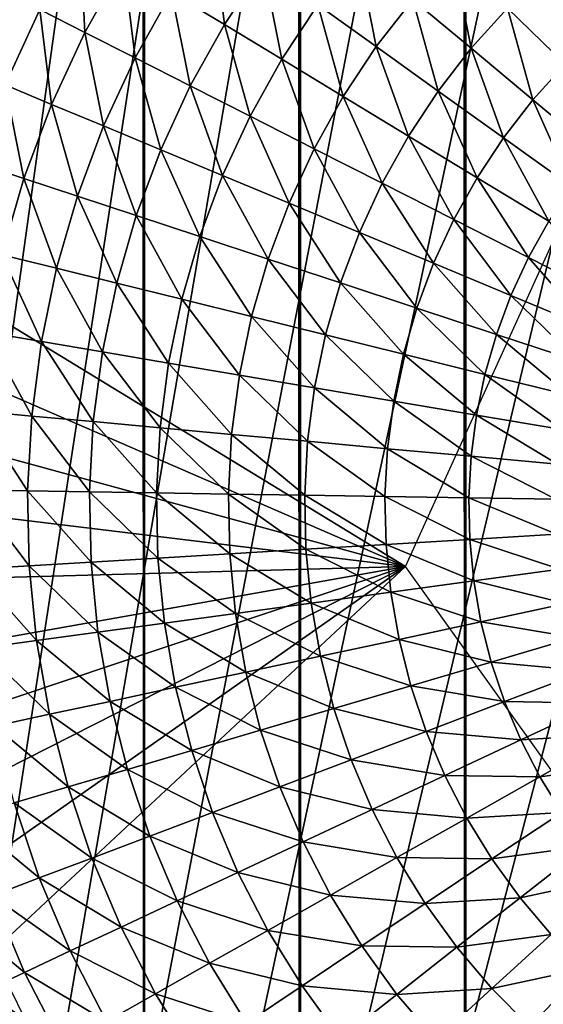
# Model space of a CAD drawing. Extents: x 0 to 615, y 0 to 2009.
# Drawn here: x 554 to 556, y 25 to 29 of the extents above; entities that cross this region are included whole.
import ezdxf

# ---------------------------------------------------------------- set-up
doc = ezdxf.new("R2010")
doc.units = 0
doc.header["$MEASUREMENT"] = 0

msp = doc.modelspace()

# ---------------------------------------------------------------- linework, layer by layer
for points in [[(591.892822, 2005, 14.01497), (591.892822, 5.000055, 14.01497), (552.174377, 2005, 14.01497)], [(552.174377, 2005, 14.01497), (591.892822, 5.000055, 14.01497), (552.174377, 5.000055, 14.01497)], [(552.174377, 5.000055, 15.01497), (591.892822, 5.000055, 15.01497), (552.174377, 2005, 15.01497)], [(552.174377, 2005, 15.01497), (591.892822, 5.000055, 15.01497), (591.892822, 2005, 15.01497)], [(553.5, 6.500006, 26), (565.591125, 61.041889, 26), (553.5, 2003.5, 26)], [(551, 2002, 82), (557.091187, 61.041889, 82), (551, 8.000016, 82)], [(553.69043, 2002, 118.143402), (553.69043, 8.000016, 118.143402), (554.224792, 8.000016, 118.498497)], [(553.69043, 2002, 118.143402), (554.224792, 8.000016, 118.498497), (554.224792, 2002, 118.498497)], [(554.224792, 2002, 118.498497), (554.224792, 8.000016, 118.498497), (554.809082, 8.000016, 118.763496)], [(554.224792, 2002, 118.498497), (554.809082, 8.000016, 118.763496), (554.809082, 2002, 118.763496)], [(554.809082, 2002, 118.763496), (554.809082, 8.000016, 118.763496), (555.428223, 8.000016, 118.931702)], [(554.809082, 2002, 118.763496), (555.428223, 8.000016, 118.931702), (555.428223, 2002, 118.931702)], [(555.428223, 2002, 118.931702), (555.428223, 8.000016, 118.931702), (556.066284, 8.000016, 118.998802)], [(555.428223, 2002, 118.931702), (556.066284, 8.000016, 118.998802), (556.066406, 2002, 118.998802)], [(551, 8.000016, 82), (557.091187, 61.041889, 82), (557, 60, 82)], [(553.5, 6.500006, 26), (565.5, 60, 26), (565.591125, 61.041889, 26)], [(551, 8.000016, 82), (557, 60, 82), (557.091187, 58.958111, 82)], [(565.591125, 58.958111, 26), (565.5, 60, 26), (553.5, 6.500006, 26)], [(557.091187, 58.958111, 82), (557.361816, 57.947929, 82), (551, 8.000016, 82)], [(553.5, 6.500006, 26), (565.861877, 57.947929, 26), (565.591125, 58.958111, 26)], [(557.361816, 57.947929, 82), (557.803894, 57.000038, 82), (551, 8.000016, 82)], [(553.5, 6.500006, 26), (566.303772, 57.000038, 26), (565.861877, 57.947929, 26)], [(551, 8.000016, 82), (557.803894, 57.000038, 82), (558.403687, 56.14328, 82)], [(566.903809, 56.14328, 26), (566.303772, 57.000038, 26), (553.5, 6.500006, 26)], [(551, 8.000016, 82), (558.403687, 56.14328, 82), (559.143188, 55.40377, 82)], [(553.5, 6.500006, 26), (567.643311, 55.40377, 26), (566.903809, 56.14328, 26)], [(559.143188, 55.40377, 82), (560, 54.803848, 82), (551, 8.000016, 82)], [(553.5, 6.500006, 26), (568.5, 54.803848, 26), (567.643311, 55.40377, 26)], [(551, 8.000016, 82), (560, 54.803848, 82), (560.947876, 54.361881, 82)], [(569.447876, 54.361881, 26), (568.5, 54.803848, 26), (553.5, 6.500006, 26)], [(551, 8.000016, 82), (560.947876, 54.361881, 82), (561.95813, 54.09116, 82)], [(553.5, 6.500006, 26), (570.45813, 54.09116, 26), (569.447876, 54.361881, 26)], [(561.95813, 54.09116, 82), (563, 54.000019, 82), (551, 8.000016, 82)], [(551, 8.000016, 82), (563, 54.000019, 82), (564.04187, 54.09116, 82)], [(551, 8.000016, 82), (564.04187, 54.09116, 82), (612, 8.000016, 82)], [(553.5, 6.500006, 26), (571.5, 54.000019, 26), (570.45813, 54.09116, 26)], [(589.5, 6.500006, 26), (571.5, 54.000019, 26), (553.5, 6.500006, 26)], [(555.201599, 26.775419, 72.5), (550.703918, 29.525101, 72.5), (550.483276, 28.824631, 72.5)], [(556.156311, 28.87821, 72.5), (550.703918, 29.525101, 72.5), (555.201599, 26.775419, 72.5)], [(554.480774, 29.16235, 52.188419), (554.523926, 28.807581, 51.919182), (554.325928, 28.927799, 52.188419)], [(554.480774, 29.16235, 52.188419), (554.669128, 29.02746, 51.919182), (554.523926, 28.807581, 51.919182)], [(553.984009, 29.13541, 52.775002), (554.001099, 28.777781, 52.474232), (553.832581, 28.86343, 52.775002)], [(553.984009, 29.13541, 52.775002), (554.14563, 29.037359, 52.474232), (554.001099, 28.777781, 52.474232)], [(555.023071, 29.07449, 51.667999), (555.092285, 28.72443, 51.436298), (554.873291, 28.881189, 51.667999)], [(555.023071, 29.07449, 51.667999), (555.229492, 28.901581, 51.436298), (555.092285, 28.72443, 51.436298)], [(555.379822, 29.067869, 51.436298), (555.448608, 28.71805, 51.225368), (555.229492, 28.901581, 51.436298)], [(555.379822, 29.067869, 51.436298), (555.584473, 28.86832, 51.225368), (555.448608, 28.71805, 51.225368)], [(554.14563, 29.037359, 52.474232), (554.189209, 28.68223, 52.188419), (554.001099, 28.777781, 52.474232)], [(554.14563, 29.037359, 52.474232), (554.325928, 28.927799, 52.188419), (554.189209, 28.68223, 52.188419)], [(554.669128, 29.02746, 51.919182), (554.738586, 28.67717, 51.667999), (554.523926, 28.807581, 51.919182)], [(554.669128, 29.02746, 51.919182), (554.873291, 28.881189, 51.667999), (554.738586, 28.67717, 51.667999)], [(555.731201, 29.007851, 51.225368), (555.799805, 28.65827, 51.036381), (555.584473, 28.86832, 51.225368)], [(553.68457, 28.938589, 53.08905), (553.832581, 28.86343, 52.775002), (553.702209, 28.58073, 52.775002)], [(554.325928, 28.927799, 52.188419), (554.395691, 28.57733, 51.919182), (554.189209, 28.68223, 52.188419)], [(554.325928, 28.927799, 52.188419), (554.523926, 28.807581, 51.919182), (554.395691, 28.57733, 51.919182)], [(555.229492, 28.901581, 51.436298), (555.324585, 28.55802, 51.225368), (555.092285, 28.72443, 51.436298)], [(555.229492, 28.901581, 51.436298), (555.448608, 28.71805, 51.225368), (555.324585, 28.55802, 51.225368)], [(554.873291, 28.881189, 51.667999), (554.968689, 28.53739, 51.436298), (554.738586, 28.67717, 51.667999)], [(554.873291, 28.881189, 51.667999), (555.092285, 28.72443, 51.436298), (554.968689, 28.53739, 51.436298)], [(555.584473, 28.86832, 51.225368), (555.679199, 28.52494, 51.036381), (555.448608, 28.71805, 51.225368)], [(555.584473, 28.86832, 51.225368), (555.799805, 28.65827, 51.036381), (555.679199, 28.52494, 51.036381)], [(553.832581, 28.86343, 52.775002), (553.876709, 28.50807, 52.474232), (553.702209, 28.58073, 52.775002)], [(553.832581, 28.86343, 52.775002), (554.001099, 28.777781, 52.474232), (553.876709, 28.50807, 52.474232)], [(555.201599, 26.775419, 72.5), (550.483276, 28.824631, 72.5), (550.334717, 28.105379, 72.5)], [(554.523926, 28.807581, 51.919182), (554.61969, 28.463539, 51.667999), (554.395691, 28.57733, 51.919182)], [(554.523926, 28.807581, 51.919182), (554.738586, 28.67717, 51.667999), (554.61969, 28.463539, 51.667999)], [(554.001099, 28.777781, 52.474232), (554.071411, 28.427059, 52.188419), (553.876709, 28.50807, 52.474232)], [(554.001099, 28.777781, 52.474232), (554.189209, 28.68223, 52.188419), (554.071411, 28.427059, 52.188419)], [(555.092285, 28.72443, 51.436298), (555.213013, 28.38904, 51.225368), (554.968689, 28.53739, 51.436298)], [(555.092285, 28.72443, 51.436298), (555.324585, 28.55802, 51.225368), (555.213013, 28.38904, 51.225368)], [(555.448608, 28.71805, 51.225368), (555.569092, 28.3829, 51.036381), (555.324585, 28.55802, 51.225368)], [(555.448608, 28.71805, 51.225368), (555.679199, 28.52494, 51.036381), (555.569092, 28.3829, 51.036381)], [(554.189209, 28.68223, 52.188419), (554.285278, 28.33802, 51.919182), (554.071411, 28.427059, 52.188419)], [(554.189209, 28.68223, 52.188419), (554.395691, 28.57733, 51.919182), (554.285278, 28.33802, 51.919182)], [(554.738586, 28.67717, 51.667999), (554.85968, 28.34153, 51.436298), (554.61969, 28.463539, 51.667999)], [(554.738586, 28.67717, 51.667999), (554.968689, 28.53739, 51.436298), (554.85968, 28.34153, 51.436298)], [(555.799805, 28.65827, 51.036381), (555.919983, 28.32329, 50.870399), (555.679199, 28.52494, 51.036381)], [(553.702209, 28.58073, 52.775002), (553.77301, 28.229771, 52.474232), (553.593628, 28.28896, 52.775002)], [(553.702209, 28.58073, 52.775002), (553.876709, 28.50807, 52.474232), (553.77301, 28.229771, 52.474232)], [(554.395691, 28.57733, 51.919182), (554.517273, 28.24152, 51.667999), (554.285278, 28.33802, 51.919182)], [(554.395691, 28.57733, 51.919182), (554.61969, 28.463539, 51.667999), (554.517273, 28.24152, 51.667999)], [(554.968689, 28.53739, 51.436298), (555.114502, 28.21207, 51.225368), (554.85968, 28.34153, 51.436298)], [(554.968689, 28.53739, 51.436298), (555.213013, 28.38904, 51.225368), (555.114502, 28.21207, 51.225368)], [(555.324585, 28.55802, 51.225368), (555.470093, 28.232929, 51.036381), (555.213013, 28.38904, 51.225368)], [(555.324585, 28.55802, 51.225368), (555.569092, 28.3829, 51.036381), (555.470093, 28.232929, 51.036381)], [(553.876709, 28.50807, 52.474232), (553.973328, 28.16367, 52.188419), (553.77301, 28.229771, 52.474232)], [(553.876709, 28.50807, 52.474232), (554.071411, 28.427059, 52.188419), (553.973328, 28.16367, 52.188419)], [(555.679199, 28.52494, 51.036381), (555.824402, 28.200029, 50.870399), (555.569092, 28.3829, 51.036381)], [(555.679199, 28.52494, 51.036381), (555.919983, 28.32329, 50.870399), (555.824402, 28.200029, 50.870399)], [(554.61969, 28.463539, 51.667999), (554.765808, 28.138041, 51.436298), (554.517273, 28.24152, 51.667999)], [(554.61969, 28.463539, 51.667999), (554.85968, 28.34153, 51.436298), (554.765808, 28.138041, 51.436298)], [(554.071411, 28.427059, 52.188419), (554.19342, 28.09107, 51.919182), (553.973328, 28.16367, 52.188419)], [(554.071411, 28.427059, 52.188419), (554.285278, 28.33802, 51.919182), (554.19342, 28.09107, 51.919182)], [(555.213013, 28.38904, 51.225368), (555.38269, 28.075871, 51.036381), (555.114502, 28.21207, 51.225368)], [(555.213013, 28.38904, 51.225368), (555.470093, 28.232929, 51.036381), (555.38269, 28.075871, 51.036381)], [(555.569092, 28.3829, 51.036381), (555.738525, 28.069851, 50.870399), (555.470093, 28.232929, 51.036381)], [(555.569092, 28.3829, 51.036381), (555.824402, 28.200029, 50.870399), (555.738525, 28.069851, 50.870399)], [(554.285278, 28.33802, 51.919182), (554.431885, 28.012341, 51.667999), (554.19342, 28.09107, 51.919182)], [(554.285278, 28.33802, 51.919182), (554.517273, 28.24152, 51.667999), (554.431885, 28.012341, 51.667999)], [(554.85968, 28.34153, 51.436298), (555.029724, 28.028191, 51.225368), (554.765808, 28.138041, 51.436298)], [(554.85968, 28.34153, 51.436298), (555.114502, 28.21207, 51.225368), (555.029724, 28.028191, 51.225368)], [(553.593628, 28.28896, 52.775002), (553.77301, 28.229771, 52.474232), (553.690674, 27.944389, 52.474232)], [(554.517273, 28.24152, 51.667999), (554.6875, 27.92799, 51.436298), (554.431885, 28.012341, 51.667999)], [(554.517273, 28.24152, 51.667999), (554.765808, 28.138041, 51.436298), (554.6875, 27.92799, 51.436298)], [(553.77301, 28.229771, 52.474232), (553.895386, 27.8936, 52.188419), (553.690674, 27.944389, 52.474232)], [(553.77301, 28.229771, 52.474232), (553.973328, 28.16367, 52.188419), (553.895386, 27.8936, 52.188419)], [(555.114502, 28.21207, 51.225368), (555.307312, 27.912621, 51.036381), (555.029724, 28.028191, 51.225368)], [(555.114502, 28.21207, 51.225368), (555.38269, 28.075871, 51.036381), (555.307312, 27.912621, 51.036381)], [(555.470093, 28.232929, 51.036381), (555.662598, 27.933599, 50.870399), (555.38269, 28.075871, 51.036381)], [(555.470093, 28.232929, 51.036381), (555.738525, 28.069851, 50.870399), (555.662598, 27.933599, 50.870399)], [(553.973328, 28.16367, 52.188419), (554.1203, 27.83787, 51.919182), (553.895386, 27.8936, 52.188419)], [(553.973328, 28.16367, 52.188419), (554.19342, 28.09107, 51.919182), (554.1203, 27.83787, 51.919182)], [(554.765808, 28.138041, 51.436298), (554.958984, 27.838409, 51.225368), (554.6875, 27.92799, 51.436298)], [(554.765808, 28.138041, 51.436298), (555.029724, 28.028191, 51.225368), (554.958984, 27.838409, 51.225368)], [(550.334717, 28.105379, 72.5), (550.259705, 27.3748, 72.5), (555.201599, 26.775419, 72.5)], [(554.19342, 28.09107, 51.919182), (554.364075, 27.77743, 51.667999), (554.1203, 27.83787, 51.919182)], [(554.19342, 28.09107, 51.919182), (554.431885, 28.012341, 51.667999), (554.364075, 27.77743, 51.667999)], [(555.38269, 28.075871, 51.036381), (555.59729, 27.791981, 50.870399), (555.307312, 27.912621, 51.036381)], [(555.38269, 28.075871, 51.036381), (555.662598, 27.933599, 50.870399), (555.59729, 27.791981, 50.870399)], [(555.738525, 28.069851, 50.870399), (555.952881, 27.78614, 50.728352), (555.662598, 27.933599, 50.870399)], [(555.029724, 28.028191, 51.225368), (555.244629, 27.744169, 51.036381), (554.958984, 27.838409, 51.225368)], [(555.029724, 28.028191, 51.225368), (555.307312, 27.912621, 51.036381), (555.244629, 27.744169, 51.036381)], [(554.431885, 28.012341, 51.667999), (554.625427, 27.712641, 51.436298), (554.364075, 27.77743, 51.667999)], [(554.431885, 28.012341, 51.667999), (554.6875, 27.92799, 51.436298), (554.625427, 27.712641, 51.436298)], [(553.690674, 27.944389, 52.474232), (553.838196, 27.61841, 52.188419), (553.630188, 27.65357, 52.474232)], [(553.690674, 27.944389, 52.474232), (553.895386, 27.8936, 52.188419), (553.838196, 27.61841, 52.188419)], [(554.6875, 27.92799, 51.436298), (554.902771, 27.64386, 51.225368), (554.625427, 27.712641, 51.436298)], [(554.6875, 27.92799, 51.436298), (554.958984, 27.838409, 51.225368), (554.902771, 27.64386, 51.225368)], [(555.307312, 27.912621, 51.036381), (555.542786, 27.645769, 50.870399), (555.244629, 27.744169, 51.036381)], [(555.307312, 27.912621, 51.036381), (555.59729, 27.791981, 50.870399), (555.542786, 27.645769, 50.870399)], [(555.662598, 27.933599, 50.870399), (555.897888, 27.66687, 50.728352), (555.59729, 27.791981, 50.870399)], [(555.662598, 27.933599, 50.870399), (555.952881, 27.78614, 50.728352), (555.897888, 27.66687, 50.728352)], [(553.895386, 27.8936, 52.188419), (554.066589, 27.57984, 51.919182), (553.838196, 27.61841, 52.188419)], [(553.895386, 27.8936, 52.188419), (554.1203, 27.83787, 51.919182), (554.066589, 27.57984, 51.919182)], [(554.1203, 27.83787, 51.919182), (554.31427, 27.538, 51.667999), (554.066589, 27.57984, 51.919182)], [(554.1203, 27.83787, 51.919182), (554.364075, 27.77743, 51.667999), (554.31427, 27.538, 51.667999)], [(554.958984, 27.838409, 51.225368), (555.194824, 27.571501, 51.036381), (554.902771, 27.64386, 51.225368)], [(554.958984, 27.838409, 51.225368), (555.244629, 27.744169, 51.036381), (555.194824, 27.571501, 51.036381)], [(554.364075, 27.77743, 51.667999), (554.579773, 27.493179, 51.436298), (554.31427, 27.538, 51.667999)], [(554.364075, 27.77743, 51.667999), (554.625427, 27.712641, 51.436298), (554.579773, 27.493179, 51.436298)], [(555.59729, 27.791981, 50.870399), (555.85199, 27.543779, 50.728352), (555.542786, 27.645769, 50.870399)], [(555.59729, 27.791981, 50.870399), (555.897888, 27.66687, 50.728352), (555.85199, 27.543779, 50.728352)], [(555.244629, 27.744169, 51.036381), (555.499573, 27.49592, 50.870399), (555.194824, 27.571501, 51.036381)], [(555.244629, 27.744169, 51.036381), (555.542786, 27.645769, 50.870399), (555.499573, 27.49592, 50.870399)], [(554.625427, 27.712641, 51.436298), (554.861572, 27.44561, 51.225368), (554.579773, 27.493179, 51.436298)], [(554.625427, 27.712641, 51.436298), (554.902771, 27.64386, 51.225368), (554.861572, 27.44561, 51.225368)], [(553.630188, 27.65357, 52.474232), (553.80188, 27.339701, 52.188419), (553.591797, 27.359011, 52.474232)], [(553.630188, 27.65357, 52.474232), (553.838196, 27.61841, 52.188419), (553.80188, 27.339701, 52.188419)], [(555.542786, 27.645769, 50.870399), (555.815613, 27.417601, 50.728352), (555.499573, 27.49592, 50.870399)], [(555.542786, 27.645769, 50.870399), (555.85199, 27.543779, 50.728352), (555.815613, 27.417601, 50.728352)], [(553.838196, 27.61841, 52.188419), (554.032593, 27.318541, 51.919182), (553.80188, 27.339701, 52.188419)], [(553.838196, 27.61841, 52.188419), (554.066589, 27.57984, 51.919182), (554.032593, 27.318541, 51.919182)], [(554.902771, 27.64386, 51.225368), (555.158203, 27.395491, 51.036381), (554.861572, 27.44561, 51.225368)], [(554.902771, 27.64386, 51.225368), (555.194824, 27.571501, 51.036381), (555.158203, 27.395491, 51.036381)], [(554.066589, 27.57984, 51.919182), (554.282715, 27.29553, 51.667999), (554.032593, 27.318541, 51.919182)], [(554.066589, 27.57984, 51.919182), (554.31427, 27.538, 51.667999), (554.282715, 27.29553, 51.667999)], [(554.31427, 27.538, 51.667999), (554.550903, 27.27091, 51.436298), (554.282715, 27.29553, 51.667999)], [(554.31427, 27.538, 51.667999), (554.579773, 27.493179, 51.436298), (554.550903, 27.27091, 51.436298)], [(555.194824, 27.571501, 51.036381), (555.467773, 27.34321, 50.870399), (555.158203, 27.395491, 51.036381)], [(555.194824, 27.571501, 51.036381), (555.499573, 27.49592, 50.870399), (555.467773, 27.34321, 50.870399)], [(554.579773, 27.493179, 51.436298), (554.835388, 27.24481, 51.225368), (554.550903, 27.27091, 51.436298)], [(554.579773, 27.493179, 51.436298), (554.861572, 27.44561, 51.225368), (554.835388, 27.24481, 51.225368)], [(555.499573, 27.49592, 50.870399), (555.788879, 27.288971, 50.728352), (555.467773, 27.34321, 50.870399)], [(555.499573, 27.49592, 50.870399), (555.815613, 27.417601, 50.728352), (555.788879, 27.288971, 50.728352)], [(554.861572, 27.44561, 51.225368), (555.134888, 27.21727, 51.036381), (554.835388, 27.24481, 51.225368)], [(554.861572, 27.44561, 51.225368), (555.158203, 27.395491, 51.036381), (555.134888, 27.21727, 51.036381)], [(555.158203, 27.395491, 51.036381), (555.447693, 27.18854, 50.870399), (555.134888, 27.21727, 51.036381)], [(555.158203, 27.395491, 51.036381), (555.467773, 27.34321, 50.870399), (555.447693, 27.18854, 50.870399)], [(555.201599, 26.775419, 72.5), (550.259705, 27.3748, 72.5), (550.258911, 26.640421, 72.5)], [(553.591797, 27.359011, 52.474232), (553.786804, 27.05908, 52.188419), (553.575928, 27.06242, 52.474232)], [(553.591797, 27.359011, 52.474232), (553.80188, 27.339701, 52.188419), (553.786804, 27.05908, 52.188419)], [(553.80188, 27.339701, 52.188419), (554.018372, 27.05538, 51.919182), (553.786804, 27.05908, 52.188419)], [(553.80188, 27.339701, 52.188419), (554.032593, 27.318541, 51.919182), (554.018372, 27.05538, 51.919182)], [(554.032593, 27.318541, 51.919182), (554.269592, 27.05139, 51.667999), (554.018372, 27.05538, 51.919182)], [(554.032593, 27.318541, 51.919182), (554.282715, 27.29553, 51.667999), (554.269592, 27.05139, 51.667999)], [(555.467773, 27.34321, 50.870399), (555.771912, 27.158739, 50.728352), (555.447693, 27.18854, 50.870399)], [(555.467773, 27.34321, 50.870399), (555.788879, 27.288971, 50.728352), (555.771912, 27.158739, 50.728352)], [(554.282715, 27.29553, 51.667999), (554.538818, 27.0471, 51.436298), (554.269592, 27.05139, 51.667999)], [(554.282715, 27.29553, 51.667999), (554.550903, 27.27091, 51.436298), (554.538818, 27.0471, 51.436298)], [(554.550903, 27.27091, 51.436298), (554.824585, 27.04257, 51.225368), (554.538818, 27.0471, 51.436298)], [(554.550903, 27.27091, 51.436298), (554.835388, 27.24481, 51.225368), (554.824585, 27.04257, 51.225368)], [(554.835388, 27.24481, 51.225368), (555.125305, 27.0378, 51.036381), (554.824585, 27.04257, 51.225368)], [(554.835388, 27.24481, 51.225368), (555.134888, 27.21727, 51.036381), (555.125305, 27.0378, 51.036381)], [(555.134888, 27.21727, 51.036381), (555.43927, 27.032789, 50.870399), (555.125305, 27.0378, 51.036381)], [(555.134888, 27.21727, 51.036381), (555.447693, 27.18854, 50.870399), (555.43927, 27.032789, 50.870399)], [(555.447693, 27.18854, 50.870399), (555.764771, 27.027611, 50.728352), (555.43927, 27.032789, 50.870399)], [(555.447693, 27.18854, 50.870399), (555.771912, 27.158739, 50.728352), (555.764771, 27.027611, 50.728352)], [(553.575928, 27.06242, 52.474232), (553.786804, 27.05908, 52.188419), (553.792908, 26.77804, 52.188419)], [(553.575928, 27.06242, 52.474232), (553.792908, 26.77804, 52.188419), (553.582397, 26.765471, 52.474232)], [(553.786804, 27.05908, 52.188419), (554.018372, 27.05538, 51.919182), (554.02417, 26.791929, 51.919182)], [(553.786804, 27.05908, 52.188419), (554.02417, 26.791929, 51.919182), (553.792908, 26.77804, 52.188419)], [(554.018372, 27.05538, 51.919182), (554.269592, 27.05139, 51.667999), (554.275024, 26.80695, 51.667999)], [(554.018372, 27.05538, 51.919182), (554.275024, 26.80695, 51.667999), (554.02417, 26.791929, 51.919182)], [(554.269592, 27.05139, 51.667999), (554.538818, 27.0471, 51.436298), (554.543701, 26.82304, 51.436298)], [(554.269592, 27.05139, 51.667999), (554.543701, 26.82304, 51.436298), (554.275024, 26.80695, 51.667999)], [(554.538818, 27.0471, 51.436298), (554.824585, 27.04257, 51.225368), (554.828979, 26.84009, 51.225368)], [(554.538818, 27.0471, 51.436298), (554.828979, 26.84009, 51.225368), (554.543701, 26.82304, 51.436298)], [(554.824585, 27.04257, 51.225368), (555.125305, 27.0378, 51.036381), (555.129272, 26.858089, 51.036381)], [(554.824585, 27.04257, 51.225368), (555.129272, 26.858089, 51.036381), (554.828979, 26.84009, 51.225368)], [(555.125305, 27.0378, 51.036381), (555.43927, 27.032789, 50.870399), (555.442688, 26.876869, 50.870399)], [(555.125305, 27.0378, 51.036381), (555.442688, 26.876869, 50.870399), (555.129272, 26.858089, 51.036381)], [(555.43927, 27.032789, 50.870399), (555.764771, 27.027611, 50.728352), (555.767822, 26.896299, 50.728352)], [(555.43927, 27.032789, 50.870399), (555.767822, 26.896299, 50.728352), (555.442688, 26.876869, 50.870399)], [(555.129272, 26.858089, 51.036381), (555.442688, 26.876869, 50.870399), (555.457886, 26.7216, 50.870399)], [(555.442688, 26.876869, 50.870399), (555.767822, 26.896299, 50.728352), (555.780518, 26.765579, 50.728352)], [(555.442688, 26.876869, 50.870399), (555.780518, 26.765579, 50.728352), (555.457886, 26.7216, 50.870399)], [(554.543701, 26.82304, 51.436298), (554.828979, 26.84009, 51.225368), (554.848816, 26.638571, 51.225368)], [(554.828979, 26.84009, 51.225368), (555.129272, 26.858089, 51.036381), (555.14679, 26.67922, 51.036381)], [(554.828979, 26.84009, 51.225368), (555.14679, 26.67922, 51.036381), (554.848816, 26.638571, 51.225368)], [(555.129272, 26.858089, 51.036381), (555.457886, 26.7216, 50.870399), (555.14679, 26.67922, 51.036381)], [(554.02417, 26.791929, 51.919182), (554.275024, 26.80695, 51.667999), (554.298828, 26.56358, 51.667999)], [(554.275024, 26.80695, 51.667999), (554.543701, 26.82304, 51.436298), (554.565613, 26.599939, 51.436298)], [(554.275024, 26.80695, 51.667999), (554.565613, 26.599939, 51.436298), (554.298828, 26.56358, 51.667999)], [(554.543701, 26.82304, 51.436298), (554.848816, 26.638571, 51.225368), (554.565613, 26.599939, 51.436298)], [(555.201599, 26.775419, 72.5), (550.258911, 26.640421, 72.5), (550.33252, 25.90966, 72.5)], [(550.33252, 25.90966, 72.5), (550.479492, 25.19017, 72.5), (555.201599, 26.775419, 72.5)], [(555.201599, 26.775419, 72.5), (550.479492, 25.19017, 72.5), (550.69873, 24.489161, 72.5)], [(555.201599, 26.775419, 72.5), (550.69873, 24.489161, 72.5), (550.98761, 23.813959, 72.5)], [(551.343323, 23.17148, 72.5), (555.201599, 26.775419, 72.5), (550.98761, 23.813959, 72.5)], [(551.343323, 23.17148, 72.5), (556.545288, 24.897221, 72.5), (555.201599, 26.775419, 72.5)], [(553.582397, 26.765471, 52.474232), (553.792908, 26.77804, 52.188419), (553.820374, 26.49832, 52.188419)], [(553.582397, 26.765471, 52.474232), (553.820374, 26.49832, 52.188419), (553.611328, 26.46983, 52.474232)], [(553.792908, 26.77804, 52.188419), (554.02417, 26.791929, 51.919182), (554.049988, 26.529671, 51.919182)], [(553.792908, 26.77804, 52.188419), (554.049988, 26.529671, 51.919182), (553.820374, 26.49832, 52.188419)], [(554.02417, 26.791929, 51.919182), (554.298828, 26.56358, 51.667999), (554.049988, 26.529671, 51.919182)], [(555.457886, 26.7216, 50.870399), (555.780518, 26.765579, 50.728352), (555.803223, 26.63624, 50.728352)], [(555.14679, 26.67922, 51.036381), (555.457886, 26.7216, 50.870399), (555.484924, 26.568001, 50.870399)], [(555.457886, 26.7216, 50.870399), (555.803223, 26.63624, 50.728352), (555.484924, 26.568001, 50.870399)], [(554.848816, 26.638571, 51.225368), (555.14679, 26.67922, 51.036381), (555.177795, 26.502131, 51.036381)], [(555.14679, 26.67922, 51.036381), (555.484924, 26.568001, 50.870399), (555.177795, 26.502131, 51.036381)], [(554.565613, 26.599939, 51.436298), (554.848816, 26.638571, 51.225368), (554.883728, 26.43907, 51.225368)], [(554.848816, 26.638571, 51.225368), (555.177795, 26.502131, 51.036381), (554.883728, 26.43907, 51.225368)], [(555.484924, 26.568001, 50.870399), (555.803223, 26.63624, 50.728352), (555.835571, 26.50893, 50.728352)], [(554.298828, 26.56358, 51.667999), (554.565613, 26.599939, 51.436298), (554.604187, 26.379169, 51.436298)], [(554.565613, 26.599939, 51.436298), (554.883728, 26.43907, 51.225368), (554.604187, 26.379169, 51.436298)], [(554.049988, 26.529671, 51.919182), (554.298828, 26.56358, 51.667999), (554.341003, 26.32272, 51.667999)], [(554.298828, 26.56358, 51.667999), (554.604187, 26.379169, 51.436298), (554.341003, 26.32272, 51.667999)], [(555.177795, 26.502131, 51.036381), (555.484924, 26.568001, 50.870399), (555.523315, 26.41678, 50.870399)], [(555.484924, 26.568001, 50.870399), (555.835571, 26.50893, 50.728352), (555.523315, 26.41678, 50.870399)], [(553.820374, 26.49832, 52.188419), (554.049988, 26.529671, 51.919182), (554.095398, 26.27009, 51.919182)], [(554.049988, 26.529671, 51.919182), (554.341003, 26.32272, 51.667999), (554.095398, 26.27009, 51.919182)], [(554.883728, 26.43907, 51.225368), (555.177795, 26.502131, 51.036381), (555.222107, 26.327909, 51.036381)], [(555.177795, 26.502131, 51.036381), (555.523315, 26.41678, 50.870399), (555.222107, 26.327909, 51.036381)], [(555.523315, 26.41678, 50.870399), (555.835571, 26.50893, 50.728352), (555.877502, 26.38447, 50.728352)], [(553.611328, 26.46983, 52.474232), (553.820374, 26.49832, 52.188419), (553.868774, 26.22151, 52.188419)], [(553.611328, 26.46983, 52.474232), (553.868774, 26.22151, 52.188419), (553.662598, 26.17729, 52.474232)], [(553.820374, 26.49832, 52.188419), (554.095398, 26.27009, 51.919182), (553.868774, 26.22151, 52.188419)], [(554.604187, 26.379169, 51.436298), (554.883728, 26.43907, 51.225368), (554.933594, 26.24279, 51.225368)], [(554.883728, 26.43907, 51.225368), (555.222107, 26.327909, 51.036381), (554.933594, 26.24279, 51.225368)], [(555.222107, 26.327909, 51.036381), (555.523315, 26.41678, 50.870399), (555.57312, 26.268961, 50.870399)], [(555.523315, 26.41678, 50.870399), (555.877502, 26.38447, 50.728352), (555.57312, 26.268961, 50.870399)], [(554.341003, 26.32272, 51.667999), (554.604187, 26.379169, 51.436298), (554.659485, 26.16197, 51.436298)], [(554.604187, 26.379169, 51.436298), (554.933594, 26.24279, 51.225368), (554.659485, 26.16197, 51.436298)], [(555.57312, 26.268961, 50.870399), (555.877502, 26.38447, 50.728352), (555.928711, 26.26354, 50.728352)], [(554.095398, 26.27009, 51.919182), (554.341003, 26.32272, 51.667999), (554.401306, 26.08573, 51.667999)], [(554.341003, 26.32272, 51.667999), (554.659485, 26.16197, 51.436298), (554.401306, 26.08573, 51.667999)], [(554.933594, 26.24279, 51.225368), (555.222107, 26.327909, 51.036381), (555.279419, 26.15756, 51.036381)], [(555.222107, 26.327909, 51.036381), (555.57312, 26.268961, 50.870399), (555.279419, 26.15756, 51.036381)], [(553.868774, 26.22151, 52.188419), (554.095398, 26.27009, 51.919182), (554.160278, 26.01469, 51.919182)], [(554.095398, 26.27009, 51.919182), (554.401306, 26.08573, 51.667999), (554.160278, 26.01469, 51.919182)], [(555.279419, 26.15756, 51.036381), (555.57312, 26.268961, 50.870399), (555.633911, 26.12537, 50.870399)], [(555.57312, 26.268961, 50.870399), (555.928711, 26.26354, 50.728352), (555.633911, 26.12537, 50.870399)], [(555.633911, 26.12537, 50.870399), (555.928711, 26.26354, 50.728352), (555.988892, 26.14677, 50.728352)], [(553.662598, 26.17729, 52.474232), (553.868774, 26.22151, 52.188419), (553.93811, 25.94912, 52.188419)], [(553.868774, 26.22151, 52.188419), (554.160278, 26.01469, 51.919182), (553.93811, 25.94912, 52.188419)], [(554.659485, 26.16197, 51.436298), (554.933594, 26.24279, 51.225368), (554.99823, 26.05093, 51.225368)], [(554.933594, 26.24279, 51.225368), (555.279419, 26.15756, 51.036381), (554.99823, 26.05093, 51.225368)], [(553.662598, 26.17729, 52.474232), (553.93811, 25.94912, 52.188419), (553.735779, 25.8894, 52.474232)], [(554.401306, 26.08573, 51.667999), (554.659485, 26.16197, 51.436298), (554.731018, 25.949539, 51.436298)], [(554.659485, 26.16197, 51.436298), (554.99823, 26.05093, 51.225368), (554.731018, 25.949539, 51.436298)], [(554.99823, 26.05093, 51.225368), (555.279419, 26.15756, 51.036381), (555.349487, 25.992041, 51.036381)], [(555.279419, 26.15756, 51.036381), (555.633911, 26.12537, 50.870399), (555.349487, 25.992041, 51.036381)], [(555.633911, 26.12537, 50.870399), (555.988892, 26.14677, 50.728352), (555.705322, 25.986731, 50.870399)], [(555.705322, 25.986731, 50.870399), (555.988892, 26.14677, 50.728352), (556.057678, 26.03495, 50.728352)], [(555.349487, 25.992041, 51.036381), (555.633911, 26.12537, 50.870399), (555.705322, 25.986731, 50.870399)], [(554.160278, 26.01469, 51.919182), (554.401306, 26.08573, 51.667999), (554.479309, 25.853991, 51.667999)], [(554.401306, 26.08573, 51.667999), (554.731018, 25.949539, 51.436298), (554.479309, 25.853991, 51.667999)], [(554.731018, 25.949539, 51.436298), (554.99823, 26.05093, 51.225368), (555.077209, 25.86442, 51.225368)], [(554.99823, 26.05093, 51.225368), (555.349487, 25.992041, 51.036381), (555.077209, 25.86442, 51.225368)], [(555.705322, 25.986731, 50.870399), (556.057678, 26.03495, 50.728352), (555.787109, 25.85387, 50.870399)], [(553.93811, 25.94912, 52.188419), (554.160278, 26.01469, 51.919182), (554.244385, 25.76494, 51.919182)], [(554.160278, 26.01469, 51.919182), (554.479309, 25.853991, 51.667999), (554.244385, 25.76494, 51.919182)], [(555.077209, 25.86442, 51.225368), (555.349487, 25.992041, 51.036381), (555.431885, 25.8323, 51.036381)], [(555.349487, 25.992041, 51.036381), (555.705322, 25.986731, 50.870399), (555.431885, 25.8323, 51.036381)], [(555.431885, 25.8323, 51.036381), (555.705322, 25.986731, 50.870399), (555.787109, 25.85387, 50.870399)], [(553.735779, 25.8894, 52.474232), (553.93811, 25.94912, 52.188419), (554.027771, 25.682751, 52.188419)], [(553.93811, 25.94912, 52.188419), (554.244385, 25.76494, 51.919182), (554.027771, 25.682751, 52.188419)], [(554.479309, 25.853991, 51.667999), (554.731018, 25.949539, 51.436298), (554.81842, 25.74313, 51.436298)], [(554.731018, 25.949539, 51.436298), (555.077209, 25.86442, 51.225368), (554.81842, 25.74313, 51.436298)], [(553.554504, 25.83593, 52.775002), (553.735779, 25.8894, 52.474232), (553.830505, 25.60788, 52.474232)], [(553.735779, 25.8894, 52.474232), (554.027771, 25.682751, 52.188419), (553.830505, 25.60788, 52.474232)], [(554.244385, 25.76494, 51.919182), (554.479309, 25.853991, 51.667999), (554.574585, 25.62886, 51.667999)], [(554.479309, 25.853991, 51.667999), (554.81842, 25.74313, 51.436298), (554.574585, 25.62886, 51.667999)], [(554.81842, 25.74313, 51.436298), (555.077209, 25.86442, 51.225368), (555.169983, 25.68442, 51.225368)], [(555.077209, 25.86442, 51.225368), (555.431885, 25.8323, 51.036381), (555.169983, 25.68442, 51.225368)], [(555.431885, 25.8323, 51.036381), (555.787109, 25.85387, 50.870399), (555.526123, 25.67923, 51.036381)], [(555.526123, 25.67923, 51.036381), (555.787109, 25.85387, 50.870399), (555.878723, 25.727631, 50.870399)], [(553.554504, 25.83593, 52.775002), (553.830505, 25.60788, 52.474232), (553.65387, 25.54089, 52.775002)], [(555.169983, 25.68442, 51.225368), (555.431885, 25.8323, 51.036381), (555.526123, 25.67923, 51.036381)], [(554.027771, 25.682751, 52.188419), (554.244385, 25.76494, 51.919182), (554.347107, 25.52223, 51.919182)], [(554.244385, 25.76494, 51.919182), (554.574585, 25.62886, 51.667999), (554.347107, 25.52223, 51.919182)], [(554.574585, 25.62886, 51.667999), (554.81842, 25.74313, 51.436298), (554.921082, 25.54393, 51.436298)], [(554.81842, 25.74313, 51.436298), (555.169983, 25.68442, 51.225368), (554.921082, 25.54393, 51.436298)], [(555.526123, 25.67923, 51.036381), (555.878723, 25.727631, 50.870399), (555.631714, 25.533739, 51.036381)], [(555.631714, 25.533739, 51.036381), (555.878723, 25.727631, 50.870399), (555.979614, 25.60866, 50.870399)], [(553.830505, 25.60788, 52.474232), (554.027771, 25.682751, 52.188419), (554.137329, 25.42388, 52.188419)], [(554.027771, 25.682751, 52.188419), (554.347107, 25.52223, 51.919182), (554.137329, 25.42388, 52.188419)], [(554.921082, 25.54393, 51.436298), (555.169983, 25.68442, 51.225368), (555.276123, 25.51198, 51.225368)], [(555.169983, 25.68442, 51.225368), (555.526123, 25.67923, 51.036381), (555.276123, 25.51198, 51.225368)], [(555.276123, 25.51198, 51.225368), (555.526123, 25.67923, 51.036381), (555.631714, 25.533739, 51.036381)], [(554.347107, 25.52223, 51.919182), (554.574585, 25.62886, 51.667999), (554.686584, 25.411551, 51.667999)], [(554.574585, 25.62886, 51.667999), (554.921082, 25.54393, 51.436298), (554.686584, 25.411551, 51.667999)], [(553.65387, 25.54089, 52.775002), (553.830505, 25.60788, 52.474232), (553.946411, 25.33436, 52.474232)], [(553.830505, 25.60788, 52.474232), (554.137329, 25.42388, 52.188419), (553.946411, 25.33436, 52.474232)], [(555.631714, 25.533739, 51.036381), (555.979614, 25.60866, 50.870399), (555.747925, 25.39665, 51.036381)], [(554.686584, 25.411551, 51.667999), (554.921082, 25.54393, 51.436298), (555.038574, 25.35301, 51.436298)], [(554.921082, 25.54393, 51.436298), (555.276123, 25.51198, 51.225368), (555.038574, 25.35301, 51.436298)], [(553.498718, 25.482, 53.08905), (553.65387, 25.54089, 52.775002), (553.775208, 25.25419, 52.775002)], [(553.65387, 25.54089, 52.775002), (553.946411, 25.33436, 52.474232), (553.775208, 25.25419, 52.775002)], [(554.137329, 25.42388, 52.188419), (554.347107, 25.52223, 51.919182), (554.468018, 25.28805, 51.919182)], [(554.347107, 25.52223, 51.919182), (554.686584, 25.411551, 51.667999), (554.468018, 25.28805, 51.919182)], [(555.038574, 25.35301, 51.436298), (555.276123, 25.51198, 51.225368), (555.39502, 25.34807, 51.225368)], [(555.276123, 25.51198, 51.225368), (555.631714, 25.533739, 51.036381), (555.39502, 25.34807, 51.225368)], [(555.39502, 25.34807, 51.225368), (555.631714, 25.533739, 51.036381), (555.747925, 25.39665, 51.036381)], [(553.498718, 25.482, 53.08905), (553.775208, 25.25419, 52.775002), (553.625, 25.183741, 53.08905)], [(553.880676, 24.8692, 62.400002), (550.673828, 23.02343, 62.400002), (553.614197, 25.405939, 62.400002)], [(553.946411, 25.33436, 52.474232), (554.137329, 25.42388, 52.188419), (554.266174, 25.17408, 52.188419)], [(554.137329, 25.42388, 52.188419), (554.468018, 25.28805, 51.919182), (554.266174, 25.17408, 52.188419)], [(554.468018, 25.28805, 51.919182), (554.686584, 25.411551, 51.667999), (554.81488, 25.203291, 51.667999)], [(554.686584, 25.411551, 51.667999), (555.038574, 25.35301, 51.436298), (554.81488, 25.203291, 51.667999)], [(555.39502, 25.34807, 51.225368), (555.747925, 25.39665, 51.036381), (555.526123, 25.193569, 51.225368)], [(555.526123, 25.193569, 51.225368), (555.747925, 25.39665, 51.036381), (555.874207, 25.26873, 51.036381)], [(553.775208, 25.25419, 52.775002), (553.946411, 25.33436, 52.474232), (554.08252, 25.07037, 52.474232)], [(553.946411, 25.33436, 52.474232), (554.266174, 25.17408, 52.188419), (554.08252, 25.07037, 52.474232)], [(554.81488, 25.203291, 51.667999), (555.038574, 25.35301, 51.436298), (555.170227, 25.171579, 51.436298)], [(555.038574, 25.35301, 51.436298), (555.39502, 25.34807, 51.225368), (555.170227, 25.171579, 51.436298)], [(555.170227, 25.171579, 51.436298), (555.39502, 25.34807, 51.225368), (555.526123, 25.193569, 51.225368)], [(554.266174, 25.17408, 52.188419), (554.468018, 25.28805, 51.919182), (554.606079, 25.063629, 51.919182)], [(554.468018, 25.28805, 51.919182), (554.81488, 25.203291, 51.667999), (554.606079, 25.063629, 51.919182)], [(553.625, 25.183741, 53.08905), (553.775208, 25.25419, 52.775002), (553.917908, 24.977449, 52.775002)], [(553.775208, 25.25419, 52.775002), (554.08252, 25.07037, 52.474232), (553.917908, 24.977449, 52.775002)], [(555.526123, 25.193569, 51.225368), (555.874207, 25.26873, 51.036381), (555.668274, 25.04945, 51.225368)], [(555.668274, 25.04945, 51.225368), (555.874207, 25.26873, 51.036381), (556.009827, 25.150721, 51.036381)], [(553.496277, 25.123421, 53.414631), (553.625, 25.183741, 53.08905), (553.773376, 24.895849, 53.08905)], [(553.625, 25.183741, 53.08905), (553.917908, 24.977449, 52.775002), (553.773376, 24.895849, 53.08905)], [(554.08252, 25.07037, 52.474232), (554.266174, 25.17408, 52.188419), (554.413513, 24.934771, 52.188419)], [(554.266174, 25.17408, 52.188419), (554.606079, 25.063629, 51.919182), (554.413513, 24.934771, 52.188419)], [(554.606079, 25.063629, 51.919182), (554.81488, 25.203291, 51.667999), (554.958374, 25.0054, 51.667999)], [(554.81488, 25.203291, 51.667999), (555.170227, 25.171579, 51.436298), (554.958374, 25.0054, 51.667999)], [(555.170227, 25.171579, 51.436298), (555.526123, 25.193569, 51.225368), (555.315186, 25.000629, 51.436298)], [(555.315186, 25.000629, 51.436298), (555.526123, 25.193569, 51.225368), (555.668274, 25.04945, 51.225368)], [(554.958374, 25.0054, 51.667999), (555.170227, 25.171579, 51.436298), (555.315186, 25.000629, 51.436298)], [(555.668274, 25.04945, 51.225368), (556.009827, 25.150721, 51.036381), (555.820984, 24.916531, 51.225368)]]:
    msp.add_3dface(points)

doc.saveas('drawing.dxf')
